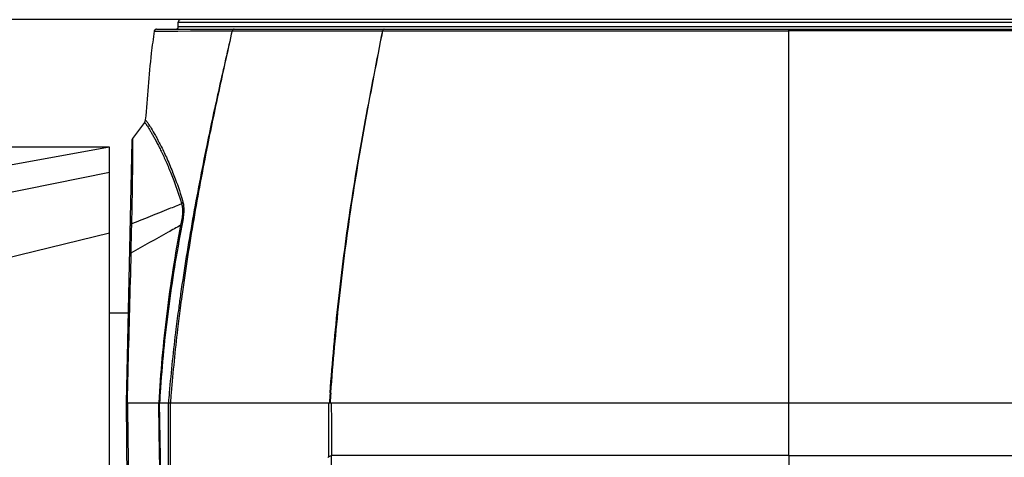
# Model space of a CAD drawing. Units: millimetres. Extents: x 25833 to 29066, y 2670 to 4801.
# Drawn here: x 26357 to 26565, y 4027 to 4120 of the extents above; entities that cross this region are included whole.
import ezdxf

# ---------------------------------------------------------------- set-up
doc = ezdxf.new("R2010")
doc.units = ezdxf.units.MM
doc.layers.add('02___PRT_ALL_AXES', color=7, linetype='Continuous')
doc.layers.add('粗实线', color=3, linetype='Continuous', lineweight=30)
doc.dimstyles.new('ISO-25', dxfattribs={"dimtxt": 20, "dimasz": 8, "dimexe": 0.5, "dimexo": 0, "dimgap": 3, "dimtad": 1, "dimdec": 0, "dimdsep": 46, "dimtxsty": 'Standard', "dimcen": 2.5, "dimadec": 0, "dimazin": 0, "dimtfac": 1, "dimtdec": 1, "dimtmove": 0, "dimatfit": 3, "dimfxl": 1, "dimarcsym": 0})

# ---------------------------------------------------------------- blocks, each defined once
blk = doc.blocks.new('*D8221')
at = {"layer": 'Defpoints', "color": 0}
for p in [(26252.76, 4092.62), (26375.69, 4092.62), (26376.16, 3714.07)]:
    blk.add_point(p, dxfattribs=at)
at = {"layer": '粗实线', "color": 0, "lineweight": -2}
for p, q in [((26375.69, 4092.62), (26252.26, 4092.62)), ((26252.76, 3722.07), (26252.76, 4084.62)), ((26376.16, 3714.07), (26252.26, 3714.07))]:
    blk.add_line(p, q, dxfattribs=at)
at = {"layer": '粗实线', "color": 0}
for points in [[(26254.1, 4084.62), (26251.43, 4084.62), (26252.76, 4092.62)], [(26251.43, 3722.07), (26254.1, 3722.07), (26252.76, 3714.07)]]:
    blk.add_solid(points, dxfattribs=at)
at = {"layer": '粗实线', "color": 0, "insert": (26223.1, 3903.34), "char_height": 20, "attachment_point": 2, "rotation": 90, "line_spacing_factor": 0.9}
blk.add_mtext('379MM', dxfattribs=at)
blk = doc.blocks.new('*D8222')
at = {"layer": 'Defpoints', "color": 0}
for p in [(26390.69, 4119.57), (26201.32, 3714.07), (26376.16, 3714.07)]:
    blk.add_point(p, dxfattribs=at)
at = {"layer": '粗实线', "color": 0, "lineweight": -2}
for p, q in [((26390.69, 4119.57), (26200.82, 4119.57)), ((26201.32, 4111.57), (26201.32, 3722.07)), ((26376.16, 3714.07), (26200.82, 3714.07))]:
    blk.add_line(p, q, dxfattribs=at)
at = {"layer": '粗实线', "color": 0}
for points in [[(26202.66, 4111.57), (26199.99, 4111.57), (26201.32, 4119.57)], [(26199.99, 3722.07), (26202.66, 3722.07), (26201.32, 3714.07)]]:
    blk.add_solid(points, dxfattribs=at)
at = {"layer": '粗实线', "color": 0, "insert": (26171.66, 3916.82), "char_height": 20, "attachment_point": 2, "rotation": 90, "line_spacing_factor": 0.9}
blk.add_mtext('406MM', dxfattribs=at)

msp = doc.modelspace()

# ---------------------------------------------------------------- linework, layer by layer
at = {"color": 0, "linetype": 'Continuous'}
for p, q in [((26375.69, 4092.62), (26342.92, 4086.64)), ((26375.69, 3811.57), (26375.69, 4092.62)), ((26375.69, 4087.27), (26347.07, 4081.44)), ((26375.69, 4074.4), (26353.45, 4069.02)), ((26519.19, 4027.37), (26519.19, 4021.57))]:
    msp.add_line(p, q, dxfattribs=at)
at = {"layer": '02___PRT_ALL_AXES', "color": 0, "linetype": 'Continuous'}
for p, q in [((26390.19, 4118.07), (26390.19, 4119.07)), ((26390.19, 4119.07), (26648.19, 4119.07)), ((26647.69, 4119.57), (26390.69, 4119.57)), ((26385.12, 4117.15), (26386.53, 4117.15)), ((26385.62, 4117.57), (26652.76, 4117.57)), ((26386.53, 4117.15), (26389.64, 4117.17)), ((26387.97, 4117.16), (26395.16, 4117.19)), ((26389.64, 4117.17), (26390.11, 4117.17)), ((26390.11, 4117.17), (26392.79, 4117.18)), ((26648.19, 4118.07), (26390.19, 4118.07)), ((26392.79, 4117.18), (26401.56, 4117.23)), ((26401.56, 4117.23), (26401.97, 4117.23)), ((26433.38, 4117.21), (26433.68, 4117.21)), ((26519.19, 4027.37), (26519.19, 4117.57)), ((26383.04, 4097.84), (26380.54, 4094.41)), ((26380.35, 4093.85), (26379.19, 4038.57)), ((26388.95, 4087.42), (26388.98, 4087.35)), ((26388.95, 4087.42), (26388.98, 4087.35)), ((26390.99, 4061.53), (26390.93, 4061.12)), ((26390.99, 4061.52), (26390.93, 4061.12)), ((26375.69, 4057.57), (26379.59, 4057.57)), ((26379.19, 4038.57), (26379.95, 3951.21)), ((26379.19, 4038.57), (26659.19, 4038.57)), ((26388.11, 4038.6), (26388.11, 4038.57)), ((26388.11, 4038.6), (26388.11, 4038.57)), ((26519.19, 4027.37), (26422.55, 4027.37)), ((26519.19, 4027.37), (26615.83, 4027.37))]:
    msp.add_line(p, q, dxfattribs=at)
for points in [[(26385.12, 4117.15), (26385.24, 4117.15), (26385.67, 4117.15), (26386.53, 4117.15)], [(26519.19, 4027.37), (26489.51, 4027.37), (26472.88, 4027.37), (26457.71, 4027.37), (26443.97, 4027.37), (26431.99, 4027.37), (26422.55, 4027.37)], [(26519.19, 4027.37), (26548.87, 4027.37), (26565.5, 4027.37), (26580.67, 4027.37), (26594.4, 4027.37), (26606.39, 4027.37), (26615.83, 4027.37)]]:
    msp.add_lwpolyline(points, dxfattribs=at)
for centre, radius, start, end in [((26390.69, 4119.07), 0.5, 90, 180), ((26385.62, 4117.07), 0.5, 90.0002, 171.0627), ((26389.69, 4118.07), 0.5, 270, 0), ((26382.24, 4098.43), 1, 323.8422, 355.098), ((26381.35, 4093.83), 1, 143.8411, 178.8002), ((26801.15, 4003.08), 414.61, 171.8901, 172.3009), ((26798.84, 4005.52), 411.69, 172.2378, 172.5942), ((26652.43, 4023.34), 266.63, 176.2814, 176.7255), ((26716.43, 4012.73), 329.34, 175.1354, 175.4935), ((26734.32, 4012.78), 346.75, 175.3947, 175.7345), ((26999.6, 3998.13), 578.91, 175.79073, 175.99452), ((27005.54, 3998.36), 584.65, 175.85572, 176.05619), ((26425.52, 4023.33), 5.2, 134.193, 135.6665)]:
    msp.add_arc(centre, radius, start, end, dxfattribs=at)
for points, knots in [([(26385.12, 4117.15), (26384.88, 4115.59), (26384.05, 4109.34), (26383.64, 4103.05), (26383.23, 4098.35)], [0, 0, 0, 0, 0.25, 1, 1, 1, 1]), ([(26401.56, 4117.23), (26400.65, 4113.21), (26398.8, 4105.14), (26397.05, 4097.06), (26396.21, 4092.99)], [0, 0, 0, 0, 0.498112, 1, 1, 1, 1]), ([(26401.56, 4117.23), (26400.67, 4113.2), (26398.87, 4105.13), (26397.17, 4097.03), (26396.35, 4092.96)], [0, 0, 0, 0, 0.498044, 1, 1, 1, 1]), ([(26401.98, 4117.57), (26401.89, 4117.57), (26401.7, 4117.49), (26401.59, 4117.32), (26401.56, 4117.23)], [0, 0, 0, 0, 0.479504, 1, 1, 1, 1]), ([(26401.97, 4117.23), (26406.62, 4117.22), (26417.09, 4117.21), (26427.56, 4117.21), (26433.38, 4117.21)], [0, 0, 0, 0, 0.44425, 1, 1, 1, 1]), ([(26422.26, 4040.62), (26422.73, 4047.11), (26423.91, 4060.04), (26425.98, 4076.11), (26428.02, 4088.87), (26429.72, 4098.36), (26431.54, 4107.8), (26432.78, 4114.08), (26433.38, 4117.21)], [0, 0, 0, 0, 0.251896, 0.502835, 0.627655, 0.752136, 0.876392, 1, 1, 1, 1]), ([(26422.43, 4040.61), (26422.9, 4047.09), (26424.06, 4060.03), (26426.5, 4079.29), (26429.19, 4095.19), (26431.57, 4107.8), (26432.79, 4114.08), (26433.38, 4117.21)], [0, 0, 0, 0, 0.251949, 0.502919, 0.752193, 0.876427, 1, 1, 1, 1]), ([(26433.69, 4117.57), (26433.65, 4117.57), (26433.58, 4117.55), (26433.49, 4117.47), (26433.42, 4117.35), (26433.39, 4117.26), (26433.38, 4117.21)], [0, 0, 0, 0, 0.205726, 0.436812, 0.703346, 1, 1, 1, 1]), ([(26433.68, 4117.21), (26440.03, 4117.21), (26453.39, 4117.19), (26481.89, 4117.18), (26504.04, 4117.19), (26519.19, 4117.19)], [0, 0, 0, 0, 0.222742, 0.468621, 1, 1, 1, 1]), ([(26604.69, 4117.21), (26598.34, 4117.21), (26584.99, 4117.19), (26556.49, 4117.18), (26534.33, 4117.19), (26519.19, 4117.19)], [0, 0, 0, 0, 0.222742, 0.468621, 1, 1, 1, 1]), ([(26383.04, 4097.84), (26383.04, 4097.84), (26383.05, 4097.84), (26383.05, 4097.83), (26383.07, 4097.82), (26383.08, 4097.81), (26383.1, 4097.79), (26383.14, 4097.75), (26383.2, 4097.69), (26383.27, 4097.61), (26383.36, 4097.5), (26383.46, 4097.36), (26383.62, 4097.13), (26383.84, 4096.79), (26384.13, 4096.31), (26384.45, 4095.75), (26384.82, 4095.1), (26385.22, 4094.38), (26385.65, 4093.58), (26386.12, 4092.69), (26386.79, 4091.34), (26387.67, 4089.44), (26388.34, 4087.83), (26388.68, 4086.97)], [0, 0, 0, 0, 0.000256, 0.001026, 0.00231, 0.004113, 0.006435, 0.009282, 0.01656, 0.025977, 0.03755, 0.051281, 0.067143, 0.105062, 0.150811, 0.203936, 0.26415, 0.331343, 0.405557, 0.486923, 0.575569, 0.774612, 1, 1, 1, 1]), ([(26383.23, 4098.35), (26383.23, 4098.35), (26383.26, 4098.31), (26383.3, 4098.28), (26383.37, 4098.2), (26383.41, 4098.15)], [0, 0, 0, 0, 0.062263, 0.248841, 1, 1, 1, 1]), ([(26383.41, 4098.15), (26383.56, 4097.97), (26383.92, 4097.47), (26384.24, 4096.95), (26384.44, 4096.63)], [0, 0, 0, 0, 0.385836, 1, 1, 1, 1]), ([(26384.44, 4096.63), (26384.75, 4096.12), (26385.44, 4094.93), (26386.54, 4092.89), (26387.76, 4090.34), (26388.54, 4088.45), (26388.95, 4087.42)], [0, 0, 0, 0, 0.175673, 0.400955, 0.676944, 1, 1, 1, 1]), ([(26380.54, 4094.41), (26380.54, 4094.41), (26380.54, 4094.4), (26380.54, 4094.37), (26380.54, 4094.33), (26380.53, 4094.24), (26380.53, 4094.1), (26380.52, 4093.91), (26380.52, 4093.69), (26380.52, 4093.35), (26380.52, 4093.08), (26380.52, 4092.9)], [0, 0, 0, 0, 0.006684, 0.025807, 0.056011, 0.095939, 0.199921, 0.328094, 0.473608, 0.634296, 1, 1, 1, 1]), ([(26380.52, 4092.9), (26380.52, 4092.12), (26380.53, 4090.14), (26380.49, 4086.57), (26380.41, 4081.84), (26380.35, 4078.29), (26380.32, 4076.36)], [0, 0, 0, 0, 0.142271, 0.357401, 0.648531, 1, 1, 1, 1]), ([(26396.21, 4092.99), (26395.15, 4087.8), (26393.14, 4077.35), (26391.44, 4066.85), (26390.68, 4061.57)], [0, 0, 0, 0, 0.49816, 1, 1, 1, 1]), ([(26396.35, 4092.96), (26395.32, 4087.76), (26393.36, 4077.31), (26391.71, 4066.81), (26390.99, 4061.53)], [0, 0, 0, 0, 0.498048, 1, 1, 1, 1]), ([(26388.98, 4087.35), (26389.17, 4086.87), (26389.99, 4084.79), (26390.72, 4082.66), (26391.16, 4081)], [0, 0, 0, 0, 0.230394, 1, 1, 1, 1]), ([(26388.68, 4086.97), (26388.87, 4086.49), (26389.69, 4084.4), (26390.43, 4082.28), (26390.88, 4080.61)], [0, 0, 0, 0, 0.230051, 1, 1, 1, 1]), ([(26390.88, 4080.61), (26390.92, 4080.64), (26391.03, 4080.75), (26391.12, 4080.89), (26391.16, 4081)], [0, 0, 0, 0, 0.259182, 1, 1, 1, 1]), ([(26391.16, 4081), (26391.25, 4080.7), (26391.35, 4079.99), (26391.36, 4078.81), (26391.22, 4077.46), (26391.06, 4076.51), (26390.96, 4076.02)], [0, 0, 0, 0, 0.186841, 0.425329, 0.703857, 1, 1, 1, 1]), ([(26390.88, 4080.61), (26390, 4080.25), (26386.47, 4078.84), (26382.95, 4077.42), (26380.32, 4076.36)], [0, 0, 0, 0, 0.251328, 1, 1, 1, 1]), ([(26390.88, 4080.61), (26390.97, 4080.34), (26391.1, 4079.71), (26391.11, 4078.63), (26390.97, 4077.39), (26390.79, 4076.52), (26390.69, 4076.08)], [0, 0, 0, 0, 0.182907, 0.420926, 0.70195, 1, 1, 1, 1]), ([(26380.32, 4076.36), (26380.21, 4076.28), (26380.04, 4076.11), (26379.97, 4075.86), (26379.97, 4075.75)], [0, 0, 0, 0, 0.516702, 1, 1, 1, 1]), ([(26390.69, 4076.08), (26389.81, 4075.59), (26386.29, 4073.66), (26382.79, 4071.68), (26380.19, 4070.18)], [0, 0, 0, 0, 0.251023, 1, 1, 1, 1]), ([(26380.27, 4075.42), (26380.24, 4074.62), (26380.2, 4072.87), (26380.19, 4071.12), (26380.19, 4070.18)], [0, 0, 0, 0, 0.46035, 1, 1, 1, 1]), ([(26380.32, 4076.36), (26380.31, 4076.28), (26380.29, 4075.97), (26380.28, 4075.66), (26380.27, 4075.42)], [0, 0, 0, 0, 0.230637, 1, 1, 1, 1]), ([(26390.69, 4076.08), (26389.5, 4069.89), (26387.55, 4057.43), (26386.41, 4044.86), (26386.06, 4038.57)], [0, 0, 0, 0, 0.49991, 1, 1, 1, 1]), ([(26390.96, 4076.02), (26389.81, 4070.18), (26387.91, 4058.42), (26386.75, 4046.57), (26386.36, 4040.63)], [0, 0, 0, 0, 0.499996, 1, 1, 1, 1]), ([(26390.69, 4076.08), (26390.72, 4076.07), (26390.81, 4076.05), (26390.9, 4076.04), (26390.96, 4076.02)], [0, 0, 0, 0, 0.3317, 1, 1, 1, 1]), ([(26380.19, 4070.18), (26379.97, 4062.28), (26379.69, 4051.74), (26379.43, 4041.2), (26379.37, 4038.57)], [0, 0, 0, 0, 0.750049, 1, 1, 1, 1]), ([(26380.19, 4070.18), (26380.14, 4070.18), (26380.07, 4070.18), (26379.99, 4070.18), (26379.94, 4070.19), (26379.91, 4070.19), (26379.88, 4070.19), (26379.86, 4070.19), (26379.85, 4070.19), (26379.85, 4070.19)], [0, 0, 0, 0, 0.422208, 0.594752, 0.738444, 0.851889, 0.933805, 0.983355, 1, 1, 1, 1]), ([(26390.28, 4058.62), (26390.07, 4057.13), (26389.3, 4051.16), (26388.66, 4045.16), (26388.28, 4040.65)], [0, 0, 0, 0, 0.249473, 1, 1, 1, 1]), ([(26390.59, 4058.58), (26390.4, 4057.09), (26389.66, 4051.12), (26389.05, 4045.12), (26388.69, 4040.62)], [0, 0, 0, 0, 0.249413, 1, 1, 1, 1]), ([(26379.46, 4038.57), (26379.62, 4024), (26379.93, 3994.86), (26380.27, 3965.72), (26380.44, 3951.15)], [0, 0, 0, 0, 0.50005, 1, 1, 1, 1]), ([(26387.57, 3957.13), (26387.45, 3963.91), (26387.18, 3977.49), (26386.75, 3997.85), (26386.37, 4018.21), (26386.17, 4031.78), (26386.07, 4038.57)], [0, 0, 0, 0, 0.249999, 0.499999, 0.749998, 1, 1, 1, 1]), ([(26387.88, 3957.13), (26387.75, 3963.92), (26387.45, 3977.49), (26386.98, 3997.85), (26386.57, 4018.21), (26386.35, 4031.78), (26386.23, 4038.57)], [0, 0, 0, 0, 0.250006, 0.500012, 0.75001, 1, 1, 1, 1]), ([(26388.12, 3992.97), (26388.12, 4000.57), (26388.11, 4015.77), (26388.12, 4030.97), (26388.11, 4038.57)], [0, 0, 0, 0, 0.500024, 1, 1, 1, 1]), ([(26388.49, 3992.88), (26388.49, 4000.49), (26388.51, 4015.72), (26388.54, 4030.95), (26388.53, 4038.57)], [0, 0, 0, 0, 0.500028, 1, 1, 1, 1]), ([(26421.89, 4027.06), (26421.98, 4027.14), (26422.18, 4027.3), (26422.43, 4027.37), (26422.55, 4027.37)], [0, 0, 0, 0, 0.501572, 1, 1, 1, 1])]:
    msp.add_open_spline(points, degree=3, knots=knots, dxfattribs=at)
for points in [[(26421.92, 4038.57), (26421.91, 4034.73), (26421.9, 4030.89), (26421.89, 4027.06)], [(26422.51, 4038.57), (26422.53, 4034.83), (26422.54, 4031.1), (26422.55, 4027.37)], [(26422.42, 4015.68), (26422.47, 4019.58), (26422.51, 4023.47), (26422.55, 4027.37)]]:
    msp.add_open_spline(points, degree=3, dxfattribs=at)

# ---------------------------------------------------------------- dimensions: what is measured, and where the dimension line sits
at = {"layer": '粗实线'}
for base, p1, p2, angle, picture, middle in [((26201.32350751, 3714.06751998), (26390.68885443, 4119.56751998), (26376.15663098, 3714.06751998), 270, '*D8222', (26201.32350751, 3916.81751998)), ((26252.76, 4092.62), (26376.16, 3714.07), (26375.69, 4092.62), 90, '*D8221', (26252.76, 3903.34))]:
    dim = msp.add_linear_dim(base=base, p1=p1, p2=p2, angle=angle, text='<>MM', dimstyle='ISO-25', dxfattribs=at)
    dim.commit()
    dim.dimension.update_dxf_attribs({"geometry": picture, "text_midpoint": middle, "dimtype": 160})

doc.saveas('drawing.dxf')
